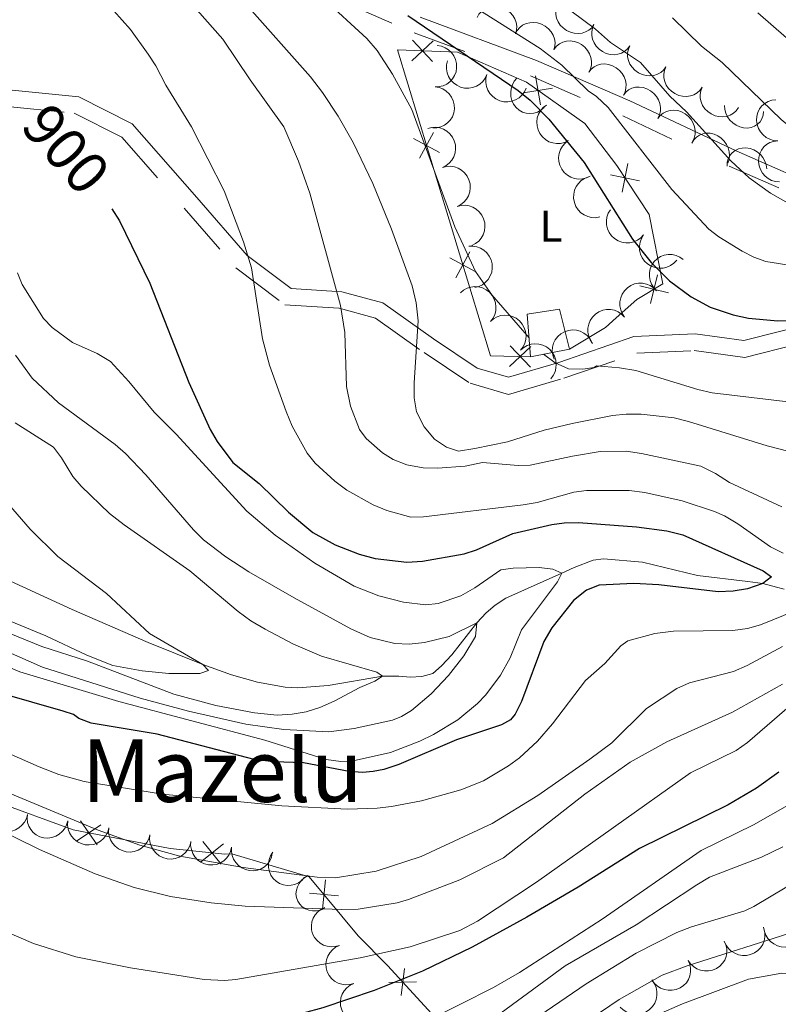
# Model space of a CAD drawing. Extents: x 671023 to 675551, y 748883 to 751975.
# Drawn here: x 672171 to 672353, y 750279 to 750515 of the extents above; entities that cross this region are included whole.
import ezdxf
from ezdxf.enums import TextEntityAlignment as Align

# ---------------------------------------------------------------- set-up
doc = ezdxf.new("R2010")
doc.units = 0
doc.header["$MEASUREMENT"] = 0
doc.linetypes.add('DGN Style 2', pattern=[43.233230000000006, 25.939938, -17.293292])
doc.linetypes.add('DGN Style 5', pattern=[30.263261, 12.969969, -17.293292])
for name, color, linetype in [('Nivel 10', 7, 'Continuous'), ('Nivel 12', 7, 'Continuous'), ('Nivel 15', 7, 'Continuous'), ('Nivel 19', 7, 'Continuous'), ('Nivel 6', 7, 'Continuous'), ('Nivel 7', 7, 'Continuous'), ('Nivel 8', 7, 'Continuous')]:
    doc.layers.add(name, color=color, linetype=linetype)
doc.styles.add('Style-font002', font='font002.shx')
doc.styles.add('Style-font003', font='font003.shx')

msp = doc.modelspace()

# ---------------------------------------------------------------- linework, layer by layer
at = {"layer": 'Nivel 10', "color": 3, "linetype": 'Continuous', "lineweight": 0, "extrusion": (0.2085949996981658, 0.3606180317983791, -0.9090889732269255)}
for centre in [(-206155.461005986, 896998.8888921379, 410039.1165081723), (-206165.3676974766, 897000.3513144718, 410038.9099806324)]:
    msp.add_arc(centre, 4.999600106473742, 352.1471136641734, 172.1232775530623, dxfattribs=at)
at = {"layer": 'Nivel 10', "color": 3, "linetype": 'Continuous', "lineweight": 0, "extrusion": (0.2223993391280594, 0.3566032538799257, -0.9073988391427728)}
for centre in [(-173296.8397545104, 901068.6714435583, 416308.207807706), (-173306.8358914015, 901069.1230588435, 416307.8406049115), (-173316.8320282922, 901069.4843159576, 416307.6684928673)]:
    msp.add_arc(centre, 4.99960010647374, 178.3974159534064, 358.3735798422953, dxfattribs=at)
at = {"layer": 'Nivel 10', "color": 3, "linetype": 'Continuous', "lineweight": 0, "extrusion": (0.1574201265691927, 0.1343932485688751, -0.9783441922401563)}
for centre in [(134289.0834644977, 977150.2113992856, 205788.8829621883), (134281.9185352343, 977143.177831274, 205789.1519467174)]:
    msp.add_arc(centre, 4.999600106473743, 44.2494861952576, 224.2256500841465, dxfattribs=at)
at = {"layer": 'Nivel 10', "color": 3, "linetype": 'Continuous', "lineweight": 0, "extrusion": (0.2874365958662642, 0.3150402048913647, -0.9045053193093011)}
for centre in [(9192.182420008467, 911735.1832486452, 428841.825829123), (9182.320882337983, 911736.7474302424, 428842.0116373658), (9172.457931935845, 911738.4173159543, 428841.9731006859), (9162.594981533766, 911740.2211108409, 428841.6505493358)]:
    msp.add_arc(centre, 4.999600106473741, 350.5045490385215, 170.4807129274103, dxfattribs=at)
at = {"layer": 'Nivel 10', "color": 3, "linetype": 'Continuous', "lineweight": 0, "extrusion": (0.0887193183125821, 0.109323704236878, -0.9900389943078396)}
for centre in [(-49091.6119423231, 996487.0906994509, 140776.9659682431), (-49101.00476637186, 996490.5892466437, 140776.492827745)]:
    msp.add_arc(centre, 4.99960010647374, 159.9433390024918, 339.9195028913807, dxfattribs=at)
at = {"layer": 'Nivel 10', "color": 3, "linetype": 'Continuous', "lineweight": 0, "extrusion": (0.2144154691807849, 0.3608223226152578, -0.9076526086992286)}
for centre in [(-194587.4472046212, 897738.1820542702, 414105.1786830657), (-194597.4431393943, 897738.7442589905, 414104.5682841296)]:
    msp.add_arc(centre, 4.999600106473741, 178.4024659072857, 358.3786297961746, dxfattribs=at)
at = {"layer": 'Nivel 10', "color": 3, "linetype": 'Continuous', "lineweight": 0, "extrusion": (0.3008457801499101, -0.06692517938336381, -0.951321626438975)}
msp.add_arc((878577.2378216853, 469555.1602837036, 151148.8993835973), 4.999600106473741, 123.5275500972367, 303.5037139861256, dxfattribs=at)
at = {"layer": 'Nivel 10', "color": 3, "linetype": 'Continuous', "lineweight": 0, "extrusion": (0.145572492279732, 0.1008224712053343, -0.9841968699358461)}
for centre in [(234178.6118440065, 964668.4497416096, 172623.8876167799), (234168.6268049146, 964667.830274674, 172624.2313551251)]:
    msp.add_arc(centre, 4.999600106473742, 183.2086899007645, 3.184853789653444, dxfattribs=at)
at = {"layer": 'Nivel 10', "color": 3, "linetype": 'Continuous', "lineweight": 0, "extrusion": (0.3452448190282292, 0.3355713759752414, -0.8764689763820784)}
msp.add_arc((69548.01780210307, 881489.1261880312, 483145.2009068078), 4.999600106473743, 139.0647118039443, 319.0408756928331, dxfattribs=at)
at = {"layer": 'Nivel 10', "color": 3, "linetype": 'Continuous', "lineweight": 0, "extrusion": (0.2470026411607861, 0.1672588719039536, -0.9544706203068866)}
for centre in [(244435.5260724046, 933294.7295225379, 290702.2247284889), (244427.1080602895, 933289.1221138237, 290702.8955530146)]:
    msp.add_arc(centre, 4.999600106473739, 212.6817384166382, 32.65790230552709, dxfattribs=at)
at = {"layer": 'Nivel 10', "color": 3, "linetype": 'Continuous', "lineweight": 0, "extrusion": (0.1584356548952224, 0.07593666933200748, -0.9844449022208828)}
for centre in [(386203.5982005281, 916288.7121430957, 162594.8216414251), (386193.6363764014, 916287.866759411, 162594.6504500392), (386183.6749844851, 916286.9987019766, 162594.6011713856)]:
    msp.add_arc(centre, 4.99960010647374, 5.038376529030454, 185.0145404179194, dxfattribs=at)
at = {"layer": 'Nivel 10', "color": 3, "linetype": 'Continuous', "lineweight": 0, "extrusion": (0.3263901132137005, 0.3009210796539666, -0.8960558006152513)}
msp.add_arc((96026.30726356164, 899172.6462815756, 444443.1107530749), 4.99960010647374, 339.8582263585271, 159.834390247416, dxfattribs=at)
at = {"layer": 'Nivel 10', "color": 3, "linetype": 'Continuous', "lineweight": 0, "extrusion": (0.2937321325833046, 0.3466195823441774, -0.8908289956122959)}
msp.add_arc((-27750.41372523073, 897688.4154457219, 456787.05608168), 4.99960010647374, 320.133919908694, 140.1100837975829, dxfattribs=at)
at = {"layer": 'Nivel 10', "color": 3, "linetype": 'Continuous', "lineweight": 0, "extrusion": (0.1641966712822808, 0.05232552514184662, -0.9850388279445886)}
msp.add_arc((510908.6968449169, 855602.1865996594, 148748.8955580318), 4.999600106473742, 182.022185973109, 1.998349861997888, dxfattribs=at)
at = {"layer": 'Nivel 10', "color": 3, "linetype": 'Continuous', "lineweight": 0, "extrusion": (0.08678077976138131, 0.1386251638207625, -0.9865354328252349)}
for centre in [(-171655.9723534701, 979629.4499409967, 161464.7978752237), (-171665.9283186183, 979628.6768018012, 161463.7827620515)]:
    msp.add_arc(centre, 4.999600106473742, 185.4095880430454, 5.385751931934315, dxfattribs=at)
at = {"layer": 'Nivel 10', "color": 3, "linetype": 'Continuous', "lineweight": 0, "extrusion": (0.1620258873623747, 0.0375805005310062, -0.9860706454429492)}
msp.add_arc((579152.2494059807, 813123.9402704042, 136222.0838577678), 4.999600106473742, 4.666653975215222, 184.6428178641041, dxfattribs=at)
at = {"layer": 'Nivel 10', "color": 3, "linetype": 'Continuous', "lineweight": 0, "extrusion": (0.160251139404991, 0.09270307134289477, -0.9827134439311372)}
msp.add_arc((312933.1868215307, 941361.0892521947, 176401.1998576599), 4.999600106473742, 250.7461132976457, 70.7222771865346, dxfattribs=at)
at = {"layer": 'Nivel 10', "color": 3, "linetype": 'Continuous', "lineweight": 0, "extrusion": (0.1097184367406231, 0.04907722903265182, -0.992750366522053)}
for centre in [(410520.2904413464, 913580.3112250892, 109679.332043842), (410517.6626006379, 913570.643740396, 109679.4861831305)]:
    msp.add_arc(centre, 4.999600106473742, 254.7807388316574, 74.75690272054632, dxfattribs=at)
at = {"layer": 'Nivel 10', "color": 3, "linetype": 'Continuous', "lineweight": 0, "extrusion": (0.1658304566218266, 0.07541347298442076, -0.983266529354592)}
for centre in [(404823.5027618374, 907359.5730596199, 167175.0660384183), (404814.2509463172, 907363.303837026, 167175.4145158542), (404805.000041089, 907367.0563356905, 167175.6480265197)]:
    msp.add_arc(centre, 4.99960010647374, 337.7052496948072, 157.681413583696, dxfattribs=at)
at = {"layer": 'Nivel 10', "color": 3, "linetype": 'Continuous', "lineweight": 0, "extrusion": (0.08949535540756312, 0.05674749020293867, -0.9943692994638065)}
msp.add_arc((273746.2892733777, 964281.5361227011, 101837.5420700266), 4.999600106473742, 278.0718530475622, 98.04801693645112, dxfattribs=at)
at = {"layer": 'Nivel 10', "color": 3, "linetype": 'Continuous', "lineweight": 0, "extrusion": (-0.1769576251911833, 0.1755123876193461, -0.9684427709879677)}
for centre in [(-1006072.680808337, 49754.27987977036, 11862.73841250979), (-1006078.397763992, 49746.28031898587, 11861.94355007133)]:
    msp.add_arc(centre, 4.99960010647374, 235.1414418699156, 55.11760575880453, dxfattribs=at)
at = {"layer": 'Nivel 10', "color": 3, "linetype": 'Continuous', "lineweight": 0, "extrusion": (0.09798108947551233, 0.1311181127173071, -0.9865129226840585)}
for centre in [(-89310.01458058471, 990031.301500062, 163344.9442031184), (-89318.89531633625, 990035.6706632096, 163346.311807557), (-89327.77625453344, 990040.0669054217, 163347.5247585658)]:
    msp.add_arc(centre, 4.99960010647374, 152.6468579283541, 332.623021817243, dxfattribs=at)
at = {"layer": 'Nivel 10', "color": 3, "linetype": 'Continuous', "lineweight": 0, "extrusion": (0.1638333589149372, 0.1287582698864537, -0.9780490470536212)}
for centre in [(174558.1425644608, 970570.1487903129, 205852.5154951286), (174550.9907337648, 970576.8532831556, 205853.8528998611)]:
    msp.add_arc(centre, 4.999600106473743, 135.6673178264808, 315.6434817153698, dxfattribs=at)
at = {"layer": 'Nivel 10', "color": 3, "linetype": 'Continuous', "lineweight": 0, "extrusion": (0.229222695367842, -0.0727284423183605, -0.9706531458797454)}
msp.add_arc((918478.6233363186, 401916.7753885004, 98639.91286708217), 4.99960010647374, 110.0709440940927, 290.0471079829816, dxfattribs=at)
at = {"layer": 'Nivel 10', "color": 3, "linetype": 'Continuous', "lineweight": 0, "extrusion": (0.2058134604724292, -0.4157374569986732, -0.8858911819950801)}
msp.add_arc((935343.1593549679, -331048.5150956098, -174382.0098872111), 4.99960010647374, 90.36247380573961, 270.3386376946285, dxfattribs=at)
at = {"layer": 'Nivel 10', "color": 3, "linetype": 'Continuous', "lineweight": 0, "extrusion": (0.06280022911503057, -0.2032457046543214, -0.9771117207170673)}
for centre in [(863783.7499024909, -506339.7041883765, -111173.1875710311), (863784.386762962, -506329.3252294665, -111175.0247380582), (863785.0233282176, -506318.7092102622, -111177.9462958495)]:
    msp.add_arc(centre, 4.999600106473743, 86.36088836566898, 266.3370522545579, dxfattribs=at)
at = {"layer": 'Nivel 10', "color": 3, "linetype": 'Continuous', "lineweight": 0, "extrusion": (0.04247777521941186, 0.1962464703020809, -0.9796340957247168)}
msp.add_arc((-498400.7320684313, 857907.8188310756, 174878.4663278025), 4.999600106473738, 149.9242849277494, 329.9004488166383, dxfattribs=at)
at = {"layer": 'Nivel 10', "color": 3, "linetype": 'Continuous', "lineweight": 0, "extrusion": (0.1550228350683165, 0.1709080317684387, -0.973015089957201)}
msp.add_arc((6078.185175262683, 980488.7378343598, 231543.7546410947), 4.99960010647374, 134.9783109679973, 314.9544748568862, dxfattribs=at)
at = {"layer": 'Nivel 10', "color": 3, "linetype": 'Continuous', "lineweight": 0, "extrusion": (0.06647510442666987, 0.2363935895956677, -0.9693807978753956)}
for centre in [(-444123.8879706888, 876825.8180811221, 221142.8683501298), (-444116.7904227484, 876819.4306692686, 221140.2764812963)]:
    msp.add_arc(centre, 4.999600106473742, 135.2285885693392, 315.204752458228, dxfattribs=at)
at = {"layer": 'Nivel 10', "color": 3, "linetype": 'Continuous', "lineweight": 0, "extrusion": (-0.0692383980034644, 0.1625274845267102, -0.9842717414491458)}
msp.add_arc((-912586.7770819429, 420210.222806132, 74460.71124457046), 4.999600106473742, 163.0647119014409, 343.0408757903298, dxfattribs=at)
at = {"layer": 'Nivel 19', "color": 133, "linetype": 'Continuous', "lineweight": 0}
for p, q in [((672264.959, 750505.271, 924.911), (672270.1070000001, 750510.061, 925.649)), ((672265.119, 750510.2479999999, 925.358), (672269.9469999999, 750505.084, 925.202)), ((672294.682, 750501.6400000001, 927.958), (672295.888, 750494.6950000001, 927.405)), ((672291.8119999999, 750497.5900000001, 927.359), (672298.7579999999, 750498.7450000001, 928.005)), ((672266.844, 750481.8759999999, 923.305), (672270.155, 750488.074, 924.095)), ((672271.608, 750483.2960000001, 923.8389999999999), (672265.3910000001, 750486.6540000001, 923.561)), ((672316.852, 750480.6100000001, 927.452), (672315.4480000001, 750473.7209999999, 926.694)), ((672312.6969999999, 750477.8929999999, 926.858), (672319.6030000001, 750476.4380000001, 927.288)), ((672275.56, 750453.212, 921.766), (672278.872, 750459.409, 922.556)), ((672280.325, 750454.632, 922.3), (672274.1070000001, 750457.9890000001, 922.023)), ((672323.9369999999, 750453.8859999999, 926.082), (672322.2919999999, 750447.047, 925.3629999999999)), ((672326.541, 750449.621, 925.935), (672319.6880000001, 750451.3130000001, 925.51)), ((672293.5360000001, 750436.7509999999, 921.85), (672288.459, 750431.8900000001, 921.079)), ((672293.446, 750431.771, 921.41), (672288.548, 750436.8700000001, 921.519)), ((672185.4299999999, 750322.8910000001, 913.588), (672189.435, 750317.0970000001, 914.215)), ((672184.527, 750318.038, 914.383), (672190.338, 750321.9510000001, 913.42)), ((672214.2520000001, 750312.993, 913.781), (672219.7620000001, 750317.3570000001, 913.015)), ((672214.791, 750317.8900000001, 912.931), (672219.223, 750312.46, 913.864)), ((672244.237, 750308.696, 917.0409999999999), (672243.5419999999, 750301.7110000001, 917.893)), ((672240.382, 750305.513, 917.145), (672247.396, 750304.8929999999, 917.789)), ((672263.192, 750287.446, 925.107), (672262.3900000001, 750280.9450000001, 927.771)), ((672259.4610000001, 750284.1200000001, 925.253), (672266.121, 750284.271, 927.624))]:
    msp.add_line(p, q, dxfattribs=at)
for points in [[(672293.4909999999, 750434.2609999999, 921.63), (672283.851, 750434.4909999999, 920.99), (672261.531, 750507.8910000001, 924.93), (672275.9410000001, 750507.351, 925.77), (672292.521, 750500.131, 927.65), (672306.5009999999, 750490.2010000001, 927.81), (672314.1810000001, 750480.1510000001, 927.1899999999999), (672321.9110000001, 750468.4310000001, 926.73), (672325.2509999999, 750451.7609999999, 926.01), (672319.0109999999, 750447.9809999999, 925.17), (672314.0009999999, 750443.571, 924.25), (672311.4310000001, 750441.311, 923.35), (672302.851, 750436.111, 921.87)], [(672164.861, 750327.601, 914.65), (672183.6910000001, 750320.7110000001, 914.03), (672206.9709999999, 750316.2509999999, 913.23), (672220.121, 750314.841, 913.45), (672221.821, 750314.9510000001, 913.71), (672240.351, 750309.4610000001, 916.63), (672252.101, 750295.321, 919.41), (672259.1510000001, 750288.1410000001, 923.31), (672270.6910000001, 750275.631, 933.23), (672281.7209999999, 750258.581, 942.23), (672247.9310000001, 750236.9709999999, 940.45), (672236.1910000001, 750229.821, 939.25), (672232.351, 750228.4210000001, 939.37), (672216.831, 750224.2409999999, 939.25), (672198.331, 750221.2609999999, 938.61), (672187.5109999999, 750218.9210000001, 938.17), (672173.881, 750218.361, 937.09), (672164.7209999999, 750218.321, 935.63)]]:
    msp.add_polyline3d(points, dxfattribs=at)
at = {"layer": 'Nivel 19', "color": 240, "linetype": 'Continuous', "lineweight": 13}
msp.add_3dface([(672302.851, 750436.111, 922.03), (672293.4909999999, 750434.2609999999, 922.61), (672292.6510000001, 750444.4809999999, 922.31), (672300.4110000001, 750445.7010000001, 922.31)], dxfattribs=at)
at = {"layer": 'Nivel 6', "color": 30, "linetype": 'Continuous', "lineweight": 0, "flags": 128}
for points, elevation in [([(672263.4410000001, 750528.7110000001), (672295.791, 750508.2509999999), (672300.9709999999, 750504.2010000001), (672307.271, 750498.041), (672309.301, 750496.7509999999), (672312.121, 750494.071), (672327.3910000001, 750474.4010000001), (672336.2609999999, 750464.881), (672338.6810000001, 750463.041), (672344.2509999999, 750459.601), (672347.091, 750458.131), (672349.9610000001, 750457.1410000001), (672363.091, 750455.071)], 930), ([(672220.851, 750523.821), (672240.6410000001, 750501.4410000001), (672243.571, 750497.6710000001), (672247.301, 750491.9709999999), (672250.861, 750485.7010000001), (672255.631, 750475.861), (672260.071, 750464.871), (672265.041, 750451.2409999999), (672266.051, 750447.2309999999), (672266.4709999999, 750442.841), (672265.551, 750428.021), (672265.5109999999, 750424.4010000001), (672266.111, 750421.031), (672267.9110000001, 750417.4709999999), (672270.381, 750414.4510000001), (672273.321, 750412.581), (672276.2110000001, 750411.631), (672280.081, 750412.2609999999), (672287.9310000001, 750413.841), (672296.7209999999, 750416.621), (672303.4709999999, 750418.2609999999), (672313.101, 750420.131), (672316.381, 750420.5109999999), (672320.021, 750420.4909999999), (672327.9410000001, 750419.601), (672331.4010000001, 750418.7309999999), (672350.291, 750412.871), (672360.521, 750410.2209999999)], 915), ([(672348.021, 750516.781), (672364.291, 750502.601), (672370.301, 750498.0009999999), (672377.4110000001, 750494.2509999999), (672383.631, 750492.111), (672390.831, 750490.4610000001), (672397.131, 750490.111), (672403.571, 750490.2609999999), (672409.2309999999, 750491.1810000001), (672418.9510000001, 750493.821), (672424.6710000001, 750496.2409999999), (672429.861, 750499.4410000001), (672442.2209999999, 750506.061), (672445.9709999999, 750508.2309999999), (672465.7010000001, 750521.7409999999)], 945), ([(672243.5109999999, 750520.5109999999), (672254.1910000001, 750510.611), (672256.6810000001, 750507.771), (672260.341, 750502.071), (672264.9809999999, 750493.591), (672275.281, 750465.4110000001), (672280.2309999999, 750454.7010000001), (672284.1510000001, 750449.121), (672293.111, 750438.7609999999)], 920), ([(672193.5009999999, 750517.291), (672197.4610000001, 750512.781), (672201.7309999999, 750506.861), (672203.561, 750504.101), (672205.9110000001, 750499.4610000001), (672212.111, 750489.4709999999), (672219.9510000001, 750474.061), (672224.591, 750461.871), (672226.541, 750455.591), (672229.1610000001, 750438.571), (672230.821, 750432.2409999999), (672234.791, 750421.101), (672236.2509999999, 750417.601), (672239.841, 750411.121), (672241.781, 750408.7509999999), (672246.5009999999, 750404.4010000001), (672249.4110000001, 750402.2509999999), (672255.6810000001, 750398.7509999999), (672258.9909999999, 750397.321), (672264.7309999999, 750395.7609999999), (672267.7609999999, 750395.831), (672291.6910000001, 750398.6910000001), (672295.071, 750399.311), (672303.861, 750401.7609999999), (672306.9110000001, 750402.1410000001), (672317.1510000001, 750402.1810000001), (672320.871, 750401.6710000001), (672329.831, 750399.6810000001), (672337.591, 750397.1510000001), (672340.021, 750396.101), (672343.2309999999, 750394.1410000001), (672351.071, 750388.6610000001), (672354.111, 750387.111)], 905), ([(672213.4610000001, 750517.4510000001), (672219.6610000001, 750510.5009999999), (672226.1510000001, 750500.7110000001), (672234.2509999999, 750489.4010000001), (672237.811, 750481.2209999999), (672240.4909999999, 750473.4809999999), (672247.881, 750446.561), (672248.9110000001, 750440.091), (672249.271, 750427.111), (672250.2609999999, 750422.361), (672252.381, 750416.821), (672254.021, 750414.621), (672257.9709999999, 750411.2110000001), (672260.521, 750409.611), (672263.7509999999, 750408.341), (672267.6810000001, 750407.571), (672271.1610000001, 750407.551), (672277.811, 750408.031), (672281.9610000001, 750408.861), (672290.4610000001, 750408.1510000001), (672293.4010000001, 750408.2409999999), (672303.551, 750410.4210000001), (672310.1910000001, 750411.4909999999), (672316.4310000001, 750411.601), (672320.121, 750411.041), (672334.331, 750408.021), (672337.861, 750406.2409999999), (672341.1910000001, 750404.101), (672353.781, 750398.2010000001)], 910), ([(672303.1710000001, 750517.2409999999), (672309.051, 750512.871), (672312.6910000001, 750509.6910000001), (672319.841, 750504.841), (672326.8910000001, 750496.771), (672330.871, 750493.031), (672341.541, 750481.311), (672345.9110000001, 750477.1610000001), (672351.071, 750473.531), (672355.821, 750470.771)], 935), ([(672327.571, 750515.601), (672334.531, 750508.811), (672339.4410000001, 750504.9110000001), (672353.631, 750491.2309999999), (672358.6410000001, 750487.031), (672363.081, 750484.041), (672373.4709999999, 750480.561), (672380.871, 750479.7509999999), (672383.7409999999, 750479.041), (672387.6710000001, 750478.601), (672406.8910000001, 750480.071), (672410.081, 750480.9110000001), (672423.881, 750486.7609999999), (672426.631, 750488.4010000001), (672433.2010000001, 750493.571), (672436.311, 750495.551), (672452.9410000001, 750504.871), (672469.6910000001, 750515.6910000001)], 940), ([(672170.311, 750454.361), (672171.4809999999, 750451.601), (672176.551, 750443.4510000001), (672178.6610000001, 750441.2609999999), (672183.521, 750437.7110000001), (672189.4410000001, 750435.041), (672192.6910000001, 750433.101), (672197.081, 750428.341), (672203.1610000001, 750420.9709999999), (672208.4510000001, 750415.6710000001), (672225.3910000001, 750397.1710000001), (672232.1810000001, 750391.4410000001), (672241.6810000001, 750384.7010000001), (672251.131, 750379.2209999999), (672257.081, 750376.861), (672263.0009999999, 750375.361), (672268.311, 750374.7110000001), (672271.271, 750375.031), (672276.7409999999, 750376.8910000001), (672280.061, 750378.801), (672286.321, 750383.1410000001), (672289.291, 750383.551), (672295.551, 750383.6710000001), (672298.851, 750383.301), (672300.9809999999, 750382.351), (672299.9510000001, 750380.2110000001), (672291.301, 750368.6810000001), (672288.561, 750362.021), (672286.271, 750357.821), (672282.7609999999, 750353.1510000001), (672280.771, 750351.051), (672276.0009999999, 750347.1410000001), (672270.1510000001, 750343.571), (672266.9010000001, 750341.9610000001), (672259.821, 750339.2409999999), (672250.8910000001, 750337.311), (672247.9709999999, 750337.121), (672244.4110000001, 750337.611), (672229.6810000001, 750342.2110000001), (672194.6710000001, 750351.5109999999), (672170.9410000001, 750358.6610000001), (672156.291, 750364.841)], 895), ([(672169.841, 750434.611), (672173.851, 750429.121), (672180.1710000001, 750423.2010000001), (672193.801, 750413.1910000001), (672196.281, 750411.0109999999), (672201.1610000001, 750405.9010000001), (672212.551, 750392.6810000001), (672215.0009999999, 750390.311), (672220.371, 750386.2010000001), (672225.851, 750382.6710000001), (672236.7110000001, 750376.4310000001), (672250.371, 750368.9909999999), (672254.9709999999, 750366.9010000001), (672260.881, 750365.4709999999), (672264.321, 750365.291), (672267.9909999999, 750365.6510000001), (672273.9410000001, 750367.111), (672280.581, 750370.4310000001), (672280.291, 750367.081), (672277.4210000001, 750362.4709999999), (672273.811, 750357.7609999999), (672269.631, 750353.371), (672264.881, 750349.371), (672262.4610000001, 750347.9110000001), (672260.301, 750347.041), (672251.121, 750345.051), (672245.081, 750344.2609999999), (672234.291, 750344.781), (672225.131, 750346.051), (672211.371, 750349.1710000001), (672199.801, 750352.311), (672176.371, 750359.791), (672151.051, 750370.9010000001)], 890), ([(672296.581, 750434.871), (672299.351, 750432.811), (672302.551, 750431.331), (672306.0109999999, 750431.2609999999), (672308.771, 750431.7110000001), (672309.281, 750432.081), (672314.821, 750431.601), (672318.7609999999, 750430.9410000001), (672333.631, 750426.371), (672337.091, 750425.601), (672355.9110000001, 750423.341)], 920), ([(672169.771, 750418.4210000001), (672178.9610000001, 750412.521), (672180.9210000001, 750410.021), (672183.631, 750405.531), (672185.6510000001, 750403.1910000001), (672192.4510000001, 750396.611), (672195.9210000001, 750393.9110000001), (672211.6710000001, 750382.881), (672223.341, 750373.1410000001), (672226.361, 750370.881), (672229.7509999999, 750368.861), (672236.611, 750365.281), (672243.281, 750362.381), (672256.571, 750358.591), (672257.9010000001, 750357.611), (672256.061, 750356.4010000001), (672252.4610000001, 750354.851), (672246.331, 750351.581), (672242.9010000001, 750350.071), (672239.631, 750349.071), (672236.2409999999, 750348.4410000001), (672232.6810000001, 750348.2010000001), (672227.2509999999, 750348.781), (672217.9510000001, 750350.551), (672207.841, 750353.2509999999), (672187.1510000001, 750361.1710000001), (672176.1610000001, 750364.6910000001), (672151.2010000001, 750374.841)], 885), ([(672159.2110000001, 750409.101), (672173.4010000001, 750392.871), (672180.041, 750386.301), (672191.7209999999, 750377.4709999999), (672201.9909999999, 750367.821), (672214.821, 750360.3910000001), (672216.1510000001, 750358.9809999999), (672214.131, 750358.2010000001), (672206.6910000001, 750358.2209999999), (672200.2309999999, 750358.861), (672193.1910000001, 750360.1710000001), (672186.9809999999, 750362.621), (672177.1810000001, 750367.2509999999), (672157.321, 750375.4010000001)], 880), ([(672442.4510000001, 750406.771), (672434.4909999999, 750397.4010000001), (672417.5109999999, 750371.861), (672408.331, 750359.4110000001), (672397.571, 750345.571), (672387.381, 750333.9909999999), (672372.9709999999, 750320.2209999999), (672369.8910000001, 750316.9010000001), (672359.4909999999, 750309.371), (672354.9410000001, 750307.061), (672347.051, 750302.331), (672344.9110000001, 750301.311), (672332.091, 750297.4310000001), (672328.541, 750296.071), (672318.781, 750291.111), (672306.811, 750283.771), (672289.1610000001, 750271.6910000001)], 940), ([(672357.1610000001, 750373.321), (672348.6610000001, 750369.9110000001), (672345.5109999999, 750369.061), (672341.9909999999, 750368.581), (672327.7409999999, 750368.4210000001)], 905), ([(672327.7409999999, 750368.4210000001), (672323.2609999999, 750367.851), (672316.821, 750366.101), (672315.1710000001, 750364.8910000001), (672311.271, 750360.611), (672306.631, 750356.531), (672298.7409999999, 750346.1910000001), (672295.131, 750342.021), (672290.801, 750338.0109999999), (672288.2110000001, 750336.051), (672282.1610000001, 750332.4909999999), (672276.7509999999, 750330.331), (672267.271, 750327.6910000001), (672260.111, 750326.341), (672256.6910000001, 750325.9210000001), (672249.5009999999, 750325.6910000001), (672233.7509999999, 750326.4410000001), (672205.121, 750329.2409999999), (672186.381, 750332.331), (672180.2509999999, 750333.9809999999), (672175.581, 750335.821), (672139.1710000001, 750351.811)], 905), ([(672353.9410000001, 750364.7209999999), (672345.4210000001, 750360.121), (672342.1610000001, 750358.7010000001), (672331.6510000001, 750356.0109999999), (672328.581, 750354.611)], 910), ([(672369.1710000001, 750362.061), (672345.521, 750341.7110000001), (672342.821, 750339.771), (672331.831, 750334.371), (672294.9010000001, 750308.1910000001), (672280.7209999999, 750298.841), (672276.4610000001, 750296.601), (672264.601, 750292.6410000001), (672252.541, 750290.0109999999), (672222.771, 750284.811), (672220.061, 750284.571), (672215.1610000001, 750284.821), (672197.5009999999, 750287.621), (672184.331, 750290.271), (672174.1610000001, 750293.4709999999), (672161.7409999999, 750298.821)], 920), ([(672353.9410000001, 750355.6610000001), (672341.9709999999, 750348.9410000001), (672326.1710000001, 750341.841), (672317.351, 750336.9210000001), (672306.5009999999, 750329.311)], 915), ([(672328.581, 750354.611), (672321.301, 750349.801), (672313.0009999999, 750341.621), (672307.7309999999, 750337.6710000001), (672295.2309999999, 750328.9809999999), (672284.2209999999, 750322.2609999999), (672267.2509999999, 750314.301), (672256.4410000001, 750310.821), (672246.7010000001, 750309.2110000001), (672242.2609999999, 750309.351), (672224.5109999999, 750311.6610000001), (672209.281, 750314.4210000001), (672199.7010000001, 750317.071), (672189.7209999999, 750320.611), (672147.9510000001, 750337.9909999999)], 910), ([(672306.5009999999, 750329.311), (672286.9610000001, 750314.031), (672276.4610000001, 750308.7509999999), (672264.2110000001, 750304.021), (672261.4709999999, 750303.2409999999), (672252.101, 750301.6610000001), (672248.1610000001, 750301.611), (672224.9510000001, 750302.4210000001), (672216.821, 750303.2209999999), (672207.041, 750304.7609999999), (672198.341, 750306.861), (672188.9709999999, 750310.1410000001), (672175.6610000001, 750315.9909999999), (672152.6610000001, 750327.281)], 915), ([(672355.7110000001, 750326.871), (672346.9410000001, 750321.9310000001), (672334.381, 750315.7209999999), (672310.6710000001, 750299.2609999999), (672290.791, 750286.4510000001), (672284.601, 750282.881), (672268.7309999999, 750274.881)], 930), ([(672353.9909999999, 750316.6410000001), (672348.9110000001, 750314.1610000001), (672336.4310000001, 750309.381), (672333.371, 750307.561), (672318.791, 750297.9310000001), (672301.771, 750288.091), (672286.4310000001, 750276.821)], 935), ([(672357.2509999999, 750296.4410000001), (672331.061, 750288.081), (672325.091, 750285.851), (672314.7509999999, 750280.0009999999), (672296.841, 750267.841)], 945)]:
    msp.add_lwpolyline(points, dxfattribs=dict(at, elevation=elevation))
at = {"layer": 'Nivel 6', "color": 30, "linetype": 'Continuous', "lineweight": 30, "flags": 128}
for points, elevation in [([(672263.9909999999, 750516.1710000001), (672290.4909999999, 750498.1810000001), (672293.361, 750495.871), (672297.861, 750491.2509999999), (672306.301, 750480.8910000001), (672317.9310000001, 750462.4909999999), (672322.381, 750456.881), (672326.831, 750452.4909999999), (672332.041, 750448.6510000001), (672336.601, 750446.131), (672342.091, 750444.331), (672345.801, 750443.551), (672352.791, 750442.881), (672356.1910000001, 750442.9210000001)], 925), ([(672192.983, 750469.7790000001), (672194.801, 750466.871), (672202.081, 750451.9310000001), (672211.4809999999, 750428.071), (672216.581, 750416.781), (672218.2609999999, 750413.9110000001), (672222.0109999999, 750408.851), (672228.321, 750403.861), (672235.4110000001, 750396.9510000001), (672241.2209999999, 750392.101), (672246.551, 750389.131), (672252.301, 750386.841), (672256.1410000001, 750385.841), (672263.781, 750384.9610000001), (672267.531, 750385.2110000001), (672277.541, 750386.9809999999), (672280.521, 750387.8910000001), (672289.2110000001, 750391.871), (672298.601, 750393.9909999999), (672301.5009999999, 750394.4310000001), (672304.9709999999, 750394.4709999999), (672318.8910000001, 750393.4709999999), (672326.1510000001, 750392.4709999999), (672330.031, 750391.531), (672349.331, 750382.9010000001), (672351.271, 750381.4210000001), (672349.2209999999, 750379.851), (672345.571, 750378.591), (672342.081, 750377.9909999999), (672338.5009999999, 750377.871), (672324.281, 750379.541), (672318.2509999999, 750379.851), (672309.9010000001, 750379.4709999999), (672306.9010000001, 750378.2110000001), (672303.771, 750375.7609999999), (672298.601, 750369.2209999999), (672296.6810000001, 750365.9510000001), (672291.291, 750351.4809999999), (672289.771, 750348.4909999999), (672288.6510000001, 750347.1510000001), (672286.4809999999, 750345.9010000001), (672275.7309999999, 750342.311), (672261.861, 750336.3910000001), (672258.2609999999, 750335.1810000001), (672255.6910000001, 750334.7209999999), (672253.131, 750334.4709999999), (672249.9610000001, 750334.6910000001), (672238.9610000001, 750336.771), (672231.831, 750337.061), (672227.1510000001, 750337.611), (672203.9010000001, 750343.7110000001), (672188.0009999999, 750346.321), (672185.041, 750347.4610000001), (672183.771, 750348.381), (672181.271, 750349.2110000001), (672158.631, 750355.6710000001)], 900), ([(672353.041, 750334.581), (672347.6910000001, 750330.7509999999), (672340.9110000001, 750326.7209999999), (672319.6510000001, 750316.271), (672304.871, 750306.9310000001), (672292.611, 750299.781), (672279.4310000001, 750292.581), (672267.551, 750286.831), (672255.9610000001, 750282.1610000001)], 925), ([(672255.9610000001, 750282.1610000001), (672243.591, 750278.0109999999), (672234.1910000001, 750275.4210000001), (672220.4510000001, 750272.4110000001), (672210.2509999999, 750271.051), (672191.4110000001, 750270.801), (672159.801, 750274.4610000001)], 925)]:
    msp.add_lwpolyline(points, dxfattribs=dict(at, elevation=elevation))
at = {"layer": 'Nivel 7', "color": 160, "linetype": 'DGN Style 2', "lineweight": 0}
msp.add_polyline3d([(672168.7010000001, 750380.381, 875.184), (672183.4610000001, 750373.601, 876.708), (672201.6810000001, 750365.7110000001, 879.325), (672214.821, 750360.3910000001, 880), (672221.7209999999, 750357.9310000001, 881.209), (672227.9510000001, 750356.131, 882.412), (672234.601, 750354.9909999999, 883.031), (672237.621, 750354.831, 883.237), (672244.9310000001, 750355.341, 883.827), (672257.9010000001, 750357.611, 885), (672261.861, 750357.591, 886.043), (672264.561, 750357.331, 886.849), (672267.3910000001, 750357.531, 887.573), (672270.021, 750358.2409999999, 888.323), (672272.061, 750360.041, 888.562), (672274.541, 750362.7209999999, 888.751), (672280.581, 750370.4310000001, 889.999), (672282.801, 750372.771, 891.0649999999999), (672284.9909999999, 750374.6510000001, 891.816), (672287.541, 750376.311, 892.314), (672300.9809999999, 750382.351, 894.999), (672303.9610000001, 750383.6810000001, 895.76), (672308.4709999999, 750385.4010000001, 896.682), (672311.0009999999, 750385.7509999999, 896.695), (672320.361, 750384.9809999999, 897.585), (672333.551, 750381.771, 899.112), (672345.601, 750380.321, 899.495), (672349.2209999999, 750379.851, 900), (672352.4709999999, 750378.9610000001, 901.064), (672354.361, 750378.4909999999, 901.657)], dxfattribs=at)
at = {"layer": 'Nivel 8', "color": 7, "linetype": 'DGN Style 5', "lineweight": 0}
for points in [[(672099.246, 750502.719, 899.682), (672103.2919999999, 750506.7520000001, 900.336), (672116.672, 750524.47, 904.073), (672125.5079999999, 750536.896, 906.1129999999999), (672133.652, 750544.625, 907.686), (672141.1300000001, 750548.625, 908.638), (672171.1710000001, 750542.4070000001, 908.453), (672202.7339999999, 750535.8019999999, 913.397), (672227.078, 750528.69, 918.366), (672248.2960000001, 750519.493, 921.246), (672265.503, 750512.0109999999, 924.054), (672293.449, 750501.6410000001, 927.03), (672315.6340000001, 750492.0390000001, 930.539), (672341.172, 750479.993, 934.61), (672364.73, 750469.6840000001, 935.422), (672383.3570000001, 750464.622, 934.035), (672393.7579999999, 750463.845, 933.153)], [(672095.9450000001, 750499.4299999999, 899.147), (672109.801, 750496.8670000001, 897.107), (672125.6810000001, 750496.1359999999, 896.281), (672146.9680000001, 750495.996, 896.771), (672168.6669999999, 750494.223, 899.234), (672183.9199999999, 750492.7010000001, 901.316), (672195.3459999999, 750486.915, 902.204), (672210.381, 750469.8740000001, 902.974), (672222.736, 750455.5819999999, 904.256), (672234.54, 750446.7080000001, 906.662), (672247.538, 750445.9070000001, 909.888), (672256.2720000001, 750443.5160000001, 912.162), (672267.9040000001, 750435.2520000001, 915.223), (672278.9550000001, 750427.8770000001, 916.98), (672288.1950000001, 750425.1680000001, 917.592), (672301.45, 750429.0970000001, 919.212), (672318.979, 750435.121, 920.92), (672332.773, 750435.753, 922.205), (672344.9010000001, 750434.0460000001, 922.469), (672363.25, 750438.7520000001, 923.762), (672378.442, 750446.8330000001, 926.592), (672387.7479999999, 750454.4990000001, 929.466), (672395.784, 750460.412, 931.475), (672399.571, 750463.4110000001, 932.623)]]:
    msp.add_polyline3d(points, dxfattribs=at)
at = {"layer": 'Nivel 8', "color": 7, "linetype": 'Continuous', "lineweight": 0}
for points in [[(672266.997, 750515.723, 925.595), (672294.94, 750505.354, 928.746), (672317.2820000001, 750495.6840000001, 931.917), (672342.827, 750483.635, 935.805), (672366.064, 750473.467, 936.779), (672384.037, 750468.5819999999, 935.648), (672400.321, 750467.3659999999, 934.423), (672419.388, 750467.5819999999, 931.167), (672441.4680000001, 750471.6470000001, 924.305), (672452.601, 750477.1159999999, 922.744), (672469.996, 750492.1950000001, 925.319), (672485.2849999999, 750501.6529999999, 926.777), (672505.5390000001, 750510.405, 930.091), (672526.8389999999, 750516.2420000001, 934.578)], [(672099.246, 750502.719, 899.682), (672110.2690000001, 750500.8500000001, 898.219), (672125.7860000001, 750500.135, 897.305), (672147.1440000001, 750499.9950000001, 897.625), (672169.0279999999, 750498.2069999999, 899.932), (672185.061, 750496.6070000001, 901.899), (672197.838, 750490.1370000001, 902.893), (672213.3940000001, 750472.5050000001, 903.73), (672225.4820000001, 750458.5220000001, 904.97), (672235.9839999999, 750450.6270000001, 907.175), (672248.196, 750449.8740000001, 910.355), (672258.0109999999, 750447.1869999999, 912.804), (672270.173, 750438.547, 915.591), (672280.6669999999, 750431.5430000001, 917.411), (672288.189, 750429.338, 918.499), (672300.2309999999, 750432.908, 920.156), (672318.2220000001, 750439.0900000001, 921.656), (672332.962, 750439.7660000001, 923.1899999999999), (672344.6740000001, 750438.1170000001, 923.534), (672361.7930000001, 750442.5079999999, 924.758), (672376.209, 750450.176, 927.9399999999999), (672385.2890000001, 750457.656, 931.111), (672393.7579999999, 750463.845, 933.153), (672393.621, 750463.7990000001, 933.145)]]:
    msp.add_polyline3d(points, dxfattribs=at)
at = {"layer": 'Nivel 8', "color": 240, "linetype": 'Continuous', "lineweight": 13}
msp.add_polyline3d([(672309.4210000001, 750269.9809999999, 946.535), (672329.9010000001, 750278.9310000001, 946.972), (672345.791, 750284.9210000001, 946.551), (672353.801, 750286.341, 946.775), (672363.301, 750285.7209999999, 949.01), (672368.1410000001, 750283.551, 950.763), (672370.9909999999, 750278.4310000001, 952.017)], dxfattribs=at)

# ---------------------------------------------------------------- texts
at = {"layer": 'Nivel 12', "color": 7, "linetype": 'Continuous', "lineweight": 0, "style": 'Style-font003'}
msp.add_text('Mazelu', height=15, dxfattribs=at).set_placement((672219.452794543, 750334.9240000001, 907.021), align=Align.MIDDLE_CENTER)
at = {"layer": 'Nivel 15', "color": 7, "linetype": 'Continuous', "lineweight": 0, "style": 'Style-font002'}
msp.add_text('L', height=7.5, dxfattribs=at).set_placement((672295.611, 750461.851, 921.57))
at = {"layer": 'Nivel 6', "color": 7, "linetype": 'Continuous', "lineweight": 0, "style": 'Style-font003'}
msp.add_text(' 900 ', height=10.000002, rotation=311.3458860603735, dxfattribs=at).set_placement((672181.9888902097, 750484.1017959714, 900), align=Align.MIDDLE_CENTER)

doc.saveas('drawing.dxf')
